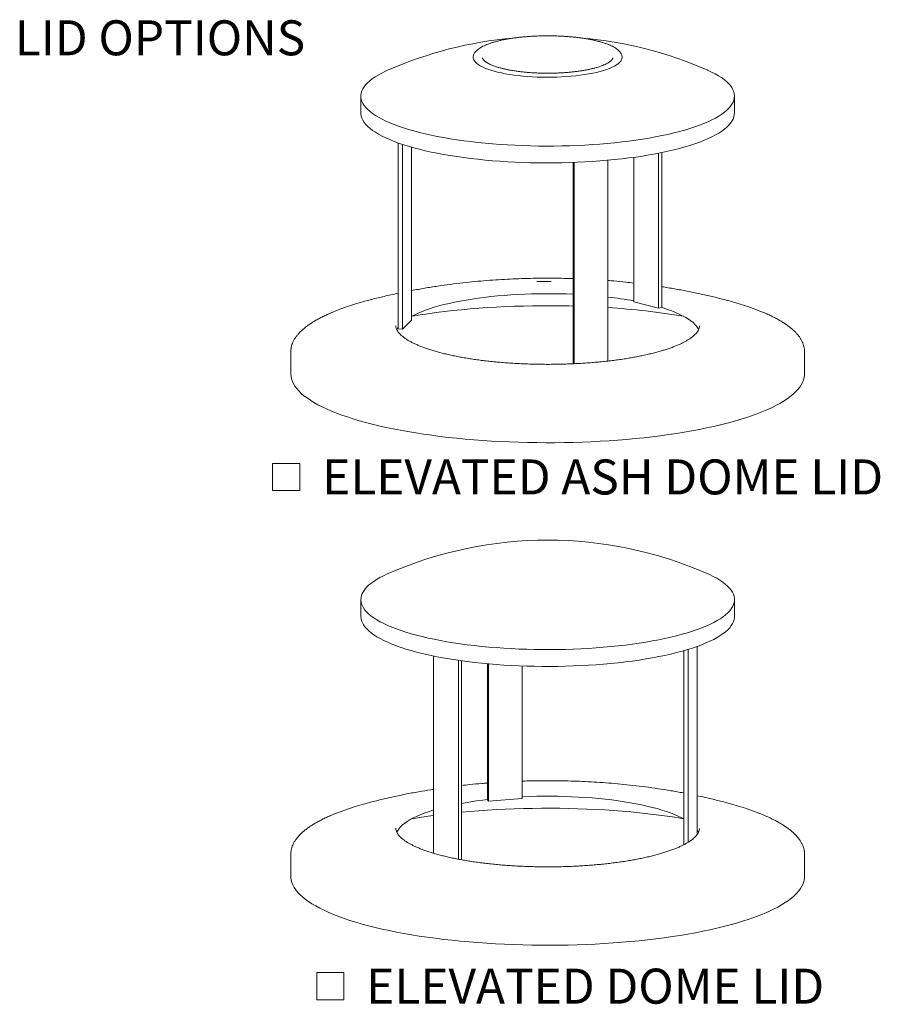
# Model space of a CAD drawing. Units: inches. Extents: x 0.1 to 8.5, y 0.3 to 10.8.
# Drawn here: x 6.1 to 8.4, y 3.1 to 5.7 of the extents above; entities that cross this region are included whole.
import ezdxf

# ---------------------------------------------------------------- set-up
doc = ezdxf.new("R2010")
doc.units = ezdxf.units.IN
doc.header["$MEASUREMENT"] = 0
doc.styles.add('SLDTEXTSTYLE0', font='TXT', dxfattribs={"width": 0.605})

# ---------------------------------------------------------------- blocks, each defined once
blk = doc.blocks.new('SW_SYMBOL_MOD_BOX')
at = {"color": 0, "linetype": 'Continuous', "lineweight": 0}
for p, q in [((7.87, 7.87), (7.87, 31.5)), ((7.87, 31.5), (31.5, 31.5)), ((31.5, 31.5), (31.5, 7.87)), ((7.87, 7.87), (31.5, 7.87))]:
    blk.add_line(p, q, dxfattribs=at)
blk = doc.blocks.new('SW_NOTE_0')
at = {"color": 0, "linetype": 'Continuous', "lineweight": 0, "xscale": 0.003069592555331992, "yscale": 0.003069592555331992, "zscale": 0.003069592555331992}
blk.add_blockref('SW_SYMBOL_MOD_BOX', (0, 0.0136), dxfattribs=at)
at = {"color": 0, "linetype": 'Continuous', "lineweight": 0, "insert": (0.1568, 0.1209), "char_height": 0.09375, "attachment_point": 1, "style": 'SLDTEXTSTYLE0'}
blk.add_mtext('ELEVATED DOME LID', dxfattribs=at)
blk = doc.blocks.new('SW_NOTE_1')
at = {"color": 0, "linetype": 'Continuous', "lineweight": 0, "xscale": 0.003069592555331992, "yscale": 0.003069592555331992, "zscale": 0.003069592555331992}
blk.add_blockref('SW_SYMBOL_MOD_BOX', (0, 0.0136), dxfattribs=at)
at = {"color": 0, "linetype": 'Continuous', "lineweight": 0, "insert": (0.1568, 0.1209), "char_height": 0.09375, "attachment_point": 1, "style": 'SLDTEXTSTYLE0'}
blk.add_mtext('ELEVATED ASH DOME LID', dxfattribs=at)

msp = doc.modelspace()

# ---------------------------------------------------------------- linework, layer by layer
at = {"color": 7, "linetype": 'Continuous', "lineweight": 15}
for p, q in [((6.97878143, 5.49028346), (6.97878143, 5.44512204)), ((7.97878142, 5.44512205), (7.97878142, 5.49028348)), ((7.07844321, 4.86687017), (7.07844321, 5.36486961)), ((7.08976278, 4.86605755), (7.08976278, 5.36096866)), ((7.11402706, 4.89031838), (7.11402706, 5.35350023)), ((7.77569187, 4.92180049), (7.77569187, 5.33734175)), ((7.78397827, 4.92402051), (7.78397827, 5.33901606)), ((7.54662565, 4.77327088), (7.54662565, 5.31240531)), ((7.54965861, 4.77339522), (7.54965861, 5.31251913)), ((7.64021416, 4.78060036), (7.64021416, 5.31834041)), ((7.7094006, 4.93956066), (7.7094006, 5.32626641)), ((7.7094006, 4.93956066), (7.77569187, 4.92180049)), ((7.77569187, 4.92180049), (7.78397827, 4.92402051)), ((7.08976278, 4.86605755), (7.11402706, 4.89031838)), ((7.07253228, 4.87466248), (7.07253154, 4.87486755)), ((7.07844321, 4.86687017), (7.08976278, 4.86605755)), ((7.88502895, 4.87525129), (7.88503151, 4.87486755)), ((6.79128146, 4.80620809), (6.79128146, 4.74599283)), ((8.16628159, 4.74599279), (8.16628159, 4.80620805)), ((6.97878143, 4.14170074), (6.97878143, 4.09653933)), ((7.97878142, 4.09653934), (7.97878142, 4.14170075)), ((7.87911985, 3.51270186), (7.87911985, 4.01628694)), ((7.17358457, 3.46219841), (7.17358457, 3.9904334)), ((7.84353599, 3.48530234), (7.84353599, 4.0049176)), ((7.85485557, 3.49170181), (7.85485557, 4.00826336)), ((7.23987584, 3.4463634), (7.23987584, 3.97886441)), ((7.24816225, 3.44481076), (7.24816225, 3.97768377)), ((7.31734889, 3.60518138), (7.31734889, 3.96975777)), ((7.32038185, 3.6021488), (7.32038185, 3.96948349)), ((7.4109374, 3.60864947), (7.4109374, 3.96382267)), ((7.31734889, 3.60518138), (7.32038185, 3.6021488)), ((7.32038185, 3.6021488), (7.4109374, 3.60864947)), ((7.15874055, 3.56155368), (7.17358467, 3.56360378)), ((6.79128146, 3.46032628), (6.79128146, 3.40011105)), ((8.16628159, 3.40011101), (8.16628159, 3.46032624))]:
    msp.add_line(p, q, dxfattribs=at)
at = {"color": 7, "linetype": 'Continuous', "lineweight": 15, "flags": 128}
for points in [[(7.677998, 5.59372549), (7.67764228, 5.59078172), (7.67641842, 5.58726762), (7.67433043, 5.58378286), (7.67138725, 5.58034271), (7.66760203, 5.57696215), (7.66299113, 5.57365601), (7.65757461, 5.57043877), (7.65137625, 5.56732448), (7.6444234, 5.56432668), (7.63674599, 5.56145862), (7.62837798, 5.55873273), (7.61935576, 5.55616099), (7.60971881, 5.55375463), (7.59950948, 5.55152412), (7.58877204, 5.5494793), (7.57755371, 5.54762907), (7.56590344, 5.54598152), (7.55387239, 5.54454381), (7.5415129, 5.54332229), (7.52887898, 5.54232232), (7.51602612, 5.5415482), (7.5030103, 5.54100339), (7.48988848, 5.54069023), (7.47671827, 5.54061006), (7.46355709, 5.54076325), (7.45046235, 5.54114919), (7.43749147, 5.54176613), (7.42470118, 5.54261139), (7.41214737, 5.54368126), (7.39988486, 5.5449711), (7.38796747, 5.54647521), (7.37644694, 5.54818711), (7.36537411, 5.55009919), (7.3547972, 5.55220315), (7.34476239, 5.5544898), (7.33531364, 5.55694914), (7.32649216, 5.55957041), (7.31833672, 5.56234211), (7.31088278, 5.56525219), (7.30416291, 5.56828792), (7.29820686, 5.57143592), (7.29304011, 5.57468259), (7.28868583, 5.57801355), (7.28516269, 5.58141438), (7.28248607, 5.58487017), (7.28066807, 5.58836574), (7.27971607, 5.59188593), (7.27956276, 5.59400804)], [(7.05212332, 5.56012698), (7.04433511, 5.55659153), (7.03441562, 5.55169233), (7.02526519, 5.54668689), (7.01690006, 5.54158375), (7.0093346, 5.53639179), (7.00258156, 5.53112007), (6.99665303, 5.52577763), (6.99155938, 5.52037368), (6.98730901, 5.5149177), (6.9839093, 5.5094191), (6.98136645, 5.50388735), (6.97968477, 5.49833202), (6.97886709, 5.49276278), (6.97891485, 5.48718923), (6.97982802, 5.48162104), (6.9816049, 5.47606785), (6.98424263, 5.47053925), (6.98773621, 5.46504489), (6.99208008, 5.45959419), (6.99726649, 5.4541966), (7.00328644, 5.44886152), (7.01012973, 5.44359809), (7.01778422, 5.43841552), (7.02623679, 5.43332273), (7.03547275, 5.42832857), (7.04547617, 5.42344167), (7.05622968, 5.41867048), (7.06771475, 5.41402326), (7.07991154, 5.40950804), (7.09279876, 5.40513268), (7.10635412, 5.40090475), (7.12055442, 5.39683149), (7.13537483, 5.39292003), (7.15078965, 5.38917716), (7.16677229, 5.38560931), (7.18329496, 5.3822227), (7.20032938, 5.3790231), (7.21784568, 5.37601617), (7.23581391, 5.373207), (7.25420273, 5.37060053), (7.27298012, 5.3682013), (7.29211395, 5.36601337), (7.3115709, 5.3640406), (7.33131744, 5.36228633), (7.35131915, 5.36075368), (7.37154147, 5.35944529), (7.39194955, 5.35836338), (7.41250786, 5.35750987), (7.43318103, 5.35688617), (7.45393306, 5.35649344), (7.47472818, 5.35633231), (7.49553023, 5.35640308), (7.51630316, 5.35670567), (7.5370114, 5.35723943), (7.55761871, 5.35800354), (7.57808944, 5.35899668), (7.59838835, 5.36021708), (7.61848024, 5.36166264), (7.63833018, 5.36333089), (7.65790399, 5.3652189), (7.67716783, 5.36732338), (7.69608807, 5.36964077), (7.71463214, 5.37216701), (7.73276794, 5.37489773), (7.7504639, 5.37782823), (7.76768963, 5.38095339), (7.78441514, 5.38426784), (7.80061172, 5.38776577), (7.81625095, 5.39144124), (7.83130616, 5.39528776), (7.84575086, 5.3992988), (7.85956041, 5.40346731), (7.87271085, 5.40778609), (7.88517912, 5.41224775), (7.89694394, 5.41684447), (7.90798487, 5.42156832), (7.91828266, 5.42641116), (7.92781982, 5.43136452), (7.93657934, 5.43641994), (7.94454645, 5.44156859), (7.95170734, 5.44680153), (7.9580493, 5.45210982), (7.9635617, 5.45748414), (7.96823485, 5.46291525), (7.97206067, 5.46839374), (7.97503243, 5.47391016), (7.97714506, 5.47945491), (7.97839508, 5.4850184), (7.97878015, 5.49059099), (7.97829959, 5.49616306), (7.97695427, 5.50172494), (7.97474669, 5.50726699), (7.97168034, 5.51277967), (7.9677606, 5.51825343), (7.96299455, 5.52367872), (7.95739013, 5.52904622), (7.95095706, 5.53434664), (7.94370679, 5.53957072), (7.93565134, 5.54470955), (7.92680535, 5.54975407), (7.91718342, 5.55469572), (7.90680276, 5.55952579), (7.90543976, 5.56012697)], [(6.97878143, 5.44512204), (6.97891485, 5.4420278), (6.97982802, 5.43645961), (6.9816049, 5.43090643), (6.98424263, 5.42537782), (6.98773621, 5.41988347), (6.99208008, 5.41443276), (6.99726649, 5.40903518), (7.00328644, 5.40370009), (7.01012973, 5.39843667), (7.01778422, 5.39325409), (7.02623679, 5.38816131), (7.03547275, 5.38316714), (7.04547617, 5.37828024), (7.05622968, 5.37350905), (7.06771475, 5.36886183), (7.07991154, 5.36434662), (7.09279876, 5.35997125), (7.10635412, 5.35574332), (7.12055442, 5.35167006), (7.13537483, 5.34775861), (7.15078965, 5.34401574), (7.16677229, 5.34044788), (7.18329496, 5.33706128), (7.20032938, 5.33386167), (7.21784568, 5.33085474), (7.23581391, 5.32804557), (7.25420273, 5.32543911), (7.27298012, 5.32303987), (7.29211395, 5.32085195), (7.3115709, 5.31887917), (7.33131744, 5.3171249), (7.35131915, 5.31559226), (7.37154147, 5.31428386), (7.39194955, 5.31320195), (7.41250786, 5.31234844), (7.43318103, 5.31172475), (7.45393306, 5.31133202), (7.47472818, 5.31117088), (7.49553023, 5.31124165), (7.51630316, 5.31154424), (7.5370114, 5.312078), (7.55761871, 5.31284211), (7.57808944, 5.31383526), (7.59838835, 5.31505565), (7.61848024, 5.31650121), (7.63833018, 5.31816946), (7.65790399, 5.32005747), (7.67716783, 5.32216196), (7.69608807, 5.32447935), (7.71463214, 5.32700559), (7.73276794, 5.3297363), (7.7504639, 5.33266681), (7.76768963, 5.33579197), (7.78441514, 5.33910641), (7.80061172, 5.34260434), (7.81625095, 5.34627981), (7.83130616, 5.35012633), (7.84575086, 5.35413737), (7.85956041, 5.35830588), (7.87271085, 5.36262467), (7.88517912, 5.36708632), (7.89694394, 5.37168304), (7.90798487, 5.3764069), (7.91828266, 5.38124974), (7.92781982, 5.38620309), (7.93657934, 5.39125852), (7.94454645, 5.39640716), (7.95170734, 5.40164011), (7.9580493, 5.40694839), (7.9635617, 5.41232272), (7.96823485, 5.41775382), (7.97206067, 5.42323232), (7.97503243, 5.42874873), (7.97714506, 5.43429348), (7.97839508, 5.43985697), (7.97878142, 5.44512205)], [(7.11402702, 4.90010624), (7.12127266, 4.9038772), (7.13056495, 4.90824549), (7.14060019, 4.91249419), (7.15135717, 4.91661418), (7.16281299, 4.92059666), (7.17494288, 4.9244332), (7.18772131, 4.92811552), (7.20112102, 4.93163577), (7.21511308, 4.93498652), (7.22966795, 4.93816053), (7.24475436, 4.9411511), (7.26034015, 4.94395181), (7.27639214, 4.94655669), (7.29287599, 4.94896019), (7.30975665, 4.95115714), (7.32699802, 4.95314289), (7.34456323, 4.95491321), (7.36241508, 4.95646425), (7.38051504, 4.9577928), (7.39882485, 4.95889595), (7.41730522, 4.9597714), (7.43591676, 4.96041726), (7.45461983, 4.96083213), (7.47337436, 4.96101518), (7.49214052, 4.96096595), (7.51087815, 4.96068459), (7.52954724, 4.96017169), (7.54662561, 4.95949636)], [(7.11502517, 4.90064775), (7.11674607, 4.90093731), (7.13761913, 4.90430051), (7.158927, 4.90746196), (7.18064247, 4.91041764), (7.20273783, 4.9131638), (7.22518499, 4.91569692), (7.24795534, 4.91801377), (7.27101983, 4.92011141), (7.29434914, 4.92198714), (7.31791344, 4.9236386), (7.34168262, 4.92506372), (7.36562665, 4.92626061), (7.38971483, 4.92722778), (7.41391658, 4.92796398), (7.438201, 4.92846826), (7.46253694, 4.92874007), (7.48689373, 4.92877896), (7.5112402, 4.92858492), (7.53554529, 4.92815819), (7.54662566, 4.92788596)], [(7.78397838, 4.92402106), (7.78784131, 4.92282566), (7.79968876, 4.91892625), (7.81085125, 4.91488444), (7.82130515, 4.91070881), (7.83102793, 4.90640832), (7.8399992, 4.90199207), (7.84819961, 4.89746955), (7.8556114, 4.89285044), (7.86221919, 4.88814451), (7.86800873, 4.88336185), (7.87296776, 4.8785126), (7.87708545, 4.87360722), (7.88035307, 4.86865614), (7.88256827, 4.86415328)], [(7.07490133, 4.86392473), (7.07571582, 4.86578668), (7.07844327, 4.87068606)], [(6.79158216, 4.80076065), (6.79128255, 4.80587186), (6.79157104, 4.81155294)], [(7.99296981, 4.62372829), (7.97644916, 4.61891624), (7.9593015, 4.61426429), (7.94154839, 4.60977832), (7.92321237, 4.60546394), (7.90431619, 4.60132666), (7.88488376, 4.59737169), (7.86493974, 4.59360395), (7.84450926, 4.59002819), (7.82361778, 4.586649), (7.80229199, 4.58347053), (7.78055842, 4.58049689), (7.75844479, 4.57773172), (7.73597858, 4.57517861), (7.71318847, 4.57284068), (7.69010301, 4.57072092), (7.66675108, 4.56882206), (7.64316261, 4.56714634), (7.6193668, 4.56569604), (7.59539389, 4.5644729), (7.57127405, 4.56347847), (7.54703772, 4.562714), (7.52271541, 4.56218045), (7.4983376, 4.56187853), (7.47393531, 4.56180855), (7.44953901, 4.56197068), (7.42517966, 4.56236465), (7.40088784, 4.56298999), (7.37669421, 4.5638459), (7.352629, 4.56493138), (7.32872283, 4.56624495), (7.30500576, 4.56778501), (7.28150775, 4.56954957), (7.25825815, 4.5715365), (7.23528661, 4.57374319), (7.21262174, 4.57616695), (7.19029215, 4.57880468), (7.16832617, 4.58165308), (7.14675116, 4.58470858), (7.12559472, 4.58796724), (7.10488324, 4.59142501), (7.08464279, 4.59507756), (7.06489916, 4.59892022), (7.04567687, 4.60294823), (7.02700029, 4.60715645), (7.00889296, 4.61153963), (6.9913777, 4.61609221), (6.97447639, 4.6208085), (6.9582106, 4.62568249), (6.94260091, 4.63070804), (6.92766668, 4.63587887), (6.91342672, 4.64118846), (6.89989933, 4.64663006), (6.88710117, 4.6521969), (6.87504856, 4.65788191), (6.8637567, 4.66367793), (6.85323979, 4.66957766), (6.84351091, 4.6755737), (6.83458266, 4.68165842), (6.82646602, 4.68782423), (6.81917111, 4.69406337), (6.81270757, 4.70036787), (6.80708311, 4.70672991), (6.80230495, 4.71314142), (6.7983793, 4.71959428), (6.7953109, 4.72608042), (6.79310364, 4.73259167), (6.79176036, 4.73911978), (6.79128255, 4.7456566), (6.79128146, 4.74599283)], [(8.16628159, 4.74599279), (8.16619424, 4.74306002), (8.16537282, 4.73652566), (8.16368604, 4.73000329), (8.16113638, 4.72350103), (8.15772709, 4.71702708), (8.15346206, 4.71058971), (8.14834703, 4.70419691), (8.1423885, 4.69785675), (8.13559367, 4.69157726), (8.12797147, 4.6853663), (8.11953111, 4.67923177), (8.11028343, 4.67318135), (8.10024018, 4.66722265), (8.08941382, 4.66136321), (8.0778179, 4.65561045), (8.06546743, 4.64997151), (8.05237767, 4.64445358), (8.03856526, 4.63906356), (8.02404743, 4.6338083), (8.00884258, 4.62869439), (7.99296981, 4.62372829)], [(7.05212332, 4.21154426), (7.04957818, 4.21041583), (7.03928018, 4.20557305), (7.02974323, 4.20061964), (7.02098371, 4.19556422), (7.0130166, 4.19041557), (7.00585571, 4.18518262), (6.99951376, 4.17987434), (6.99400135, 4.17450001), (6.9893282, 4.16906891), (6.98550238, 4.16359041), (6.98253062, 4.158074), (6.98041778, 4.1525293), (6.97916776, 4.14696582), (6.9787829, 4.14139317), (6.97926325, 4.13582116), (6.98060858, 4.13025927), (6.98281636, 4.12471717), (6.98588271, 4.11920449), (6.98980245, 4.11373073), (6.9945685, 4.10830544), (7.00017292, 4.10293794), (7.00660599, 4.09763752), (7.01385626, 4.09241344), (7.0219115, 4.08727466), (7.0307577, 4.08223009), (7.04037963, 4.07728844), (7.05076029, 4.07245836), (7.06188199, 4.06774814), (7.07372547, 4.06316594), (7.08627015, 4.0587197), (7.09949445, 4.05441708), (7.11337532, 4.05026558), (7.12788863, 4.0462724), (7.14300944, 4.04244443), (7.1587117, 4.03878823), (7.17496793, 4.03531024), (7.19175018, 4.0320164), (7.2090293, 4.02891247), (7.22677521, 4.02600384), (7.2449577, 4.02329542), (7.26354491, 4.02079201), (7.28250454, 4.01849795), (7.3018042, 4.01641713), (7.32141021, 4.01455319), (7.34128843, 4.01290944), (7.36140494, 4.01148857), (7.38172456, 4.01029316), (7.40221217, 4.00932524), (7.42283244, 4.00858646), (7.44354934, 4.00807818), (7.46432733, 4.00780121), (7.48513044, 4.00775601), (7.50592253, 4.00794271), (7.52666762, 4.00836097), (7.54732976, 4.00901008), (7.56787343, 4.00988884), (7.58826267, 4.01099585), (7.60846234, 4.01232914), (7.62843761, 4.01388638), (7.64815388, 4.01566486), (7.66757676, 4.01766158), (7.6866728, 4.01987303), (7.70540921, 4.02229532), (7.72375302, 4.02492439), (7.74167281, 4.0277556), (7.75913749, 4.03078407), (7.77611677, 4.03400458), (7.79258139, 4.0374115), (7.80850277, 4.04099896), (7.82385328, 4.04476078), (7.83860641, 4.04869042), (7.85273672, 4.05278104)], [(7.85273672, 4.05278104), (7.86621958, 4.05702563), (7.87903167, 4.0614168), (7.89115084, 4.06594697), (7.90255612, 4.07060829), (7.91322773, 4.07539269), (7.92314743, 4.08029182), (7.93229765, 4.08529733), (7.94066299, 4.09040041), (7.94822845, 4.09559237), (7.95498128, 4.10086414), (7.96090982, 4.10620658), (7.96600367, 4.11161048), (7.97025404, 4.11706646), (7.97365355, 4.12256511), (7.9761964, 4.12809687), (7.97787807, 4.13365219), (7.97869575, 4.13922143), (7.978648, 4.14479498), (7.97773503, 4.15036312), (7.97595815, 4.15591631), (7.97332042, 4.16144491), (7.96982664, 4.16693932), (7.96548297, 4.17238997), (7.96029657, 4.17778756), (7.95427641, 4.18312269), (7.94743332, 4.18838606), (7.93977883, 4.19356864), (7.93132626, 4.19866143), (7.9220903, 4.20365559), (7.91208688, 4.20854249), (7.90543976, 4.21154425)], [(6.97878143, 4.09653933), (6.9787829, 4.09623176), (6.97926325, 4.09065975), (6.98060858, 4.08509786), (6.98281636, 4.07955576), (6.98588271, 4.07404308), (6.98980245, 4.06856932), (6.9945685, 4.06314403), (7.00017292, 4.05777653), (7.00660599, 4.05247611), (7.01385626, 4.04725203), (7.0219115, 4.04211325), (7.0307577, 4.03706868), (7.04037963, 4.03212703), (7.05076029, 4.02729696), (7.06188199, 4.02258673), (7.07372547, 4.01800453), (7.08627015, 4.01355829), (7.09949445, 4.00925567), (7.11337532, 4.00510417), (7.12788863, 4.00111099), (7.14300944, 3.99728302), (7.1587117, 3.99362682), (7.17496793, 3.99014883), (7.19175018, 3.98685499), (7.2090293, 3.98375107), (7.22677521, 3.98084244), (7.2449577, 3.97813401), (7.26354491, 3.9756306), (7.28250454, 3.97333654), (7.3018042, 3.97125572), (7.32141021, 3.96939178), (7.34128843, 3.96774803), (7.36140494, 3.96632716), (7.38172456, 3.96513175), (7.40221217, 3.96416383), (7.42283244, 3.96342506), (7.44354934, 3.96291677), (7.46432733, 3.9626398), (7.48513044, 3.96259461), (7.50592253, 3.9627813), (7.52666762, 3.96319956), (7.54732976, 3.96384867), (7.56787343, 3.96472744), (7.58826267, 3.96583444), (7.60846234, 3.96716773), (7.62843761, 3.96872497), (7.64815388, 3.97050345), (7.66757676, 3.97250017), (7.6866728, 3.97471162), (7.70540921, 3.97713391), (7.72375302, 3.97976298), (7.74167281, 3.98259419), (7.75913749, 3.98562266), (7.77611677, 3.98884317), (7.79258139, 3.99225009), (7.80850277, 3.99583756), (7.82385328, 3.99959937), (7.83860641, 4.00352901), (7.85273672, 4.00761964)], [(7.85273672, 4.00761964), (7.86621958, 4.01186422), (7.87903167, 4.01625539), (7.89115084, 4.02078556), (7.90255612, 4.02544688), (7.91322773, 4.03023128), (7.92314743, 4.03513041), (7.93229765, 4.04013592), (7.94066299, 4.045239), (7.94822845, 4.05043096), (7.95498128, 4.05570273), (7.96090982, 4.06104518), (7.96600367, 4.06644907), (7.97025404, 4.07190505), (7.97365355, 4.0774037), (7.9761964, 4.08293546), (7.97787807, 4.08849078), (7.97869575, 4.09406002), (7.97878142, 4.09653934)], [(7.41093735, 3.61361454), (7.41212632, 3.61366801), (7.43070529, 3.61437816), (7.44938673, 3.61485771), (7.46813098, 3.61510557), (7.48689796, 3.61512125), (7.50564768, 3.61490469), (7.52433982, 3.61445643), (7.54293488, 3.61377733), (7.56139311, 3.61286886), (7.57967498, 3.61173299), (7.59774147, 3.61037216), (7.61555422, 3.60878919), (7.63307503, 3.60698754), (7.65026646, 3.60497105), (7.66709207, 3.60274398), (7.68351578, 3.60031109), (7.69950262, 3.59767759), (7.7150184, 3.59484909), (7.73003005, 3.59183163), (7.74450558, 3.58863163), (7.75841386, 3.585256), (7.77172551, 3.58171184), (7.78441201, 3.57800677), (7.79644615, 3.5741487), (7.80780247, 3.57014582), (7.81845681, 3.56600666), (7.82838606, 3.56174015), (7.83756925, 3.55735534), (7.84353598, 3.55422442)], [(7.28822866, 3.6024273), (7.30500189, 3.6046825), (7.31734894, 3.60618086)], [(7.07491011, 3.51806469), (7.07509403, 3.51850972), (7.07762887, 3.52349154), (7.08101984, 3.52843665), (7.0852594, 3.53333461), (7.09033907, 3.53817479), (7.09624744, 3.54294703), (7.10297226, 3.54764105), (7.11049906, 3.55224685), (7.11881184, 3.55675459), (7.1278927, 3.56115471), (7.13772251, 3.56543773), (7.14828016, 3.56959456), (7.159543, 3.57361636), (7.17148716, 3.57749449), (7.17358463, 3.57813922)], [(7.24816236, 3.57215189), (7.27081882, 3.57421239), (7.29414587, 3.57609008), (7.31770831, 3.57774349), (7.3414759, 3.57917057), (7.36541856, 3.58036942), (7.38950565, 3.58133858), (7.41370646, 3.58207681), (7.43799022, 3.58258314), (7.46232605, 3.58285692), (7.48668263, 3.58289787), (7.51102944, 3.58270581), (7.53533502, 3.58228109), (7.5595685, 3.58162423), (7.58369902, 3.58073607), (7.60769586, 3.57961772), (7.63152838, 3.57827063), (7.65516632, 3.57669648), (7.6785795, 3.5748973), (7.70173797, 3.5728754), (7.7246123, 3.57063334), (7.74717357, 3.56817393), (7.76939245, 3.56550042), (7.79124129, 3.56261609), (7.81269185, 3.55952469), (7.8337169, 3.55623016), (7.84253771, 3.55476599)], [(8.16598262, 3.4657568), (8.16628148, 3.46034799), (8.16600842, 3.45513515)], [(8.16628159, 3.40011101), (8.16585128, 3.39359574), (8.16455532, 3.38706694), (8.16239524, 3.38055458), (8.15937384, 3.37406686), (8.15549499, 3.36761193), (8.15076348, 3.36119795), (8.1451853, 3.35483299), (8.13876736, 3.34852512), (8.13151793, 3.34228221), (8.12344589, 3.33611221), (8.11456171, 3.33002282), (8.1048764, 3.32402175), (8.09440227, 3.31811654), (8.08315235, 3.31231467), (8.07114116, 3.30662336), (8.0583834, 3.3010499), (8.04489546, 3.29560122), (8.03069409, 3.29028427), (8.01579741, 3.28510566), (8.00022409, 3.28007197), (7.98399369, 3.27518954), (7.96712689, 3.27046446), (7.9496446, 3.26590279), (7.93156917, 3.26151018), (7.91292316, 3.25729223), (7.89373009, 3.25325424), (7.87401425, 3.24940127), (7.85380044, 3.24573819), (7.83311394, 3.24226966), (7.81198114, 3.23899997), (7.79042843, 3.2359333), (7.76848323, 3.23307344), (7.74617272, 3.23042412), (7.72352552, 3.22798856), (7.70056988, 3.22576988), (7.67733482, 3.22377086), (7.65384965, 3.221994), (7.6301437, 3.22044163), (7.6062472, 3.2191156), (7.5821901, 3.21801762), (7.55800261, 3.2171491), (7.53371531, 3.21651112), (7.50935884, 3.21610444), (7.48496383, 3.21592961), (7.46056102, 3.21598686), (7.43618101, 3.21627616), (7.41185502, 3.21679699), (7.38761314, 3.21754884), (7.36348609, 3.21853073), (7.33950442, 3.21974139), (7.31569819, 3.22117932), (7.29209751, 3.2228427), (7.26873199, 3.22472944), (7.24563095, 3.22683719), (7.22282399, 3.22916321), (7.20033947, 3.23170464), (7.17820563, 3.23445828), (7.15645059, 3.23742064), (7.13510172, 3.24058796), (7.11418583, 3.2439563), (7.09372931, 3.24752139), (7.07375804, 3.25127873), (7.05429717, 3.25522359), (7.03537096, 3.25935104), (7.01700343, 3.26365584), (6.99921785, 3.26813256), (6.98203668, 3.27277554), (6.96548113, 3.27757901), (6.94957236, 3.28253687), (6.93433048, 3.28764284), (6.91977452, 3.29289056), (6.90592299, 3.29827333), (6.89279322, 3.30378445), (6.8804018, 3.30941691), (6.86876428, 3.31516367), (6.85789544, 3.32101746), (6.84780888, 3.3269709), (6.83851749, 3.33301647), (6.83003258, 3.33914662), (6.82236528, 3.34535357), (6.81552503, 3.3516295), (6.80952029, 3.35796656), (6.80435904, 3.36435668), (6.80004731, 3.3707919), (6.79659094, 3.37726401), (6.79399415, 3.38376493), (6.79226023, 3.3902864), (6.79139119, 3.39682032), (6.79128146, 3.40011105)]]:
    msp.add_lwpolyline(points, dxfattribs=at)
at = {"color": 7, "linetype": 'Continuous', "lineweight": 15}
for centre, radius, start, end in [((7.4787815, 4.58705497), 1.0625, 95.02897193, 113.67577872), ((7.4787815, 4.58705497), 1.0625, 66.32422128, 85.04530549), ((7.47878047, 3.44571823), 1.54783757, 89.65673067, 91.07847288), ((7.18352731, 4.22713925), 0.73952563, 104.47176852, 112.41411028), ((7.52292091, 3.92421067), 1.03452287, 79.61528134, 83.48985623), ((7.77690543, 4.23476991), 0.73141996, 67.96288059, 75.59147734), ((7.51540897, 2.92039017), 2.00709576, 80.6197364, 86.43493481), ((8.11672202, 4.80620754), 0.04955909, 353.41654926, 6.57219915), ((7.4787815, 3.23847231), 1.0625, 66.32422128, 113.67577872), ((7.18160913, 2.88784759), 0.73266667, 104.43932881, 112.73836959), ((7.42510462, 2.63516404), 0.97689981, 98.05436149, 100.43537306), ((7.7797795, 2.89851988), 0.7213768, 67.47044022, 75.6293563), ((7.3968887, 1.88362394), 1.69474563, 98.07802284, 99.5736998), ((7.84463851, 3.50242645), 0.04110621, 22.63251008, 32.98290926), ((6.84082266, 3.46032574), 0.04954089, 173.38256731, 186.57383611)]:
    msp.add_arc(centre, radius, start, end, dxfattribs=at)
for points, knots in [([(7.58453406, 5.64329593), (7.58269232, 5.64360703), (7.57734255, 5.64451068), (7.56818132, 5.64586708), (7.55697, 5.64729784), (7.54545183, 5.64853112), (7.53367841, 5.64956572), (7.52169317, 5.65039744), (7.50954242, 5.65102375), (7.49727309, 5.65144213), (7.48493262, 5.65165149), (7.47256884, 5.65165095), (7.46022973, 5.65144055), (7.44796319, 5.65102125), (7.43581677, 5.65039428), (7.42383753, 5.64956177), (7.41207148, 5.64852728), (7.40056429, 5.64729375), (7.38935938, 5.6458658), (7.37849984, 5.64424813), (7.36802627, 5.64244558), (7.35797739, 5.6404641), (7.34839084, 5.63830906), (7.33930058, 5.63598635), (7.33073839, 5.63350086), (7.32273378, 5.63085712), (7.31531262, 5.62805765), (7.30849822, 5.62510305), (7.30231144, 5.62198903), (7.29677338, 5.61870737), (7.29190809, 5.61524315), (7.28775721, 5.61158343), (7.28449597, 5.60785674), (7.28209308, 5.60412025), (7.28048003, 5.60032273), (7.27961957, 5.5969304), (7.27964991, 5.59478173), (7.2796607, 5.5940178)], [0, 0, 0, 0, 0.01550789, 0.0450461604, 0.074561674, 0.1040549906, 0.1335294607, 0.1629906985, 0.1924412308, 0.2218844934, 0.2513227418, 0.2807584953, 0.3101942892, 0.3396319757, 0.3690738945, 0.3985224683, 0.4279807936, 0.457451367, 0.4869385383, 0.5164461006, 0.5459794977, 0.5755450816, 0.6051504686, 0.6348056503, 0.6645230792, 0.6943186167, 0.7242122128, 0.754228364, 0.7843950845, 0.8147388742, 0.8452667277, 0.8759202722, 0.9063460194, 0.9329544921, 0.9582722191, 0.9851642653, 1, 1, 1, 1]), ([(7.67791007, 5.59363186), (7.67794223, 5.59404773), (7.67807517, 5.59576732), (7.67750407, 5.59879196), (7.67622941, 5.60259016), (7.67417339, 5.6062789), (7.67138501, 5.60989241), (7.66780309, 5.61344475), (7.66341879, 5.61691788), (7.65825951, 5.62027779), (7.6523822, 5.62349484), (7.64584133, 5.62655477), (7.63867634, 5.62945429), (7.6309164, 5.6321933), (7.62258837, 5.63477054), (7.61372352, 5.63718452), (7.60434243, 5.63942654), (7.59464057, 5.64148211), (7.58785689, 5.64269958), (7.58453406, 5.64329593)], [0, 0, 0, 0, 0.0172177405, 0.0711934405, 0.1253356167, 0.1811053297, 0.2396056743, 0.3010477444, 0.3646826789, 0.4293544211, 0.4941246934, 0.5585949994, 0.6227106105, 0.6865058456, 0.7500359374, 0.8133516361, 0.8764957901, 0.9395044053, 1, 1, 1, 1]), ([(7.65323968, 5.5923649), (7.65320617, 5.59213308), (7.65308825, 5.59131724), (7.65233402, 5.58972548), (7.65086976, 5.58751628), (7.64866029, 5.58511954), (7.6456722, 5.58258558), (7.64196247, 5.58002077), (7.63752652, 5.57744924), (7.63236803, 5.57489814), (7.62650195, 5.57239293), (7.61995208, 5.56995813), (7.61274837, 5.56761478), (7.60492611, 5.56538229), (7.59652398, 5.56327597), (7.58758174, 5.56131098), (7.5781435, 5.55949855), (7.56825262, 5.55785047), (7.55795609, 5.55637541), (7.54730133, 5.55508148), (7.53633701, 5.55397571), (7.52511317, 5.55306348), (7.5136805, 5.55234965), (7.50209037, 5.55183818), (7.49039507, 5.551531), (7.47864688, 5.55143004), (7.46689841, 5.55153578), (7.45520242, 5.55184776), (7.44361125, 5.5523643), (7.43217717, 5.55308313), (7.42095118, 5.55400057), (7.40998421, 5.55511236), (7.39932563, 5.55641249), (7.38902406, 5.55789466), (7.37912676, 5.55955104), (7.36967962, 5.56137269), (7.36072696, 5.56334923), (7.35231146, 5.56546897), (7.34447397, 5.56771841), (7.33725336, 5.57008214), (7.33068638, 5.57254161), (7.3248071, 5.5750758), (7.31964558, 5.57765786), (7.31522744, 5.58025672), (7.31156904, 5.58283313), (7.30867719, 5.58534039), (7.30652683, 5.58772724), (7.30511891, 5.58992761), (7.30442313, 5.59147301), (7.30432104, 5.59224651), (7.30429633, 5.59243378)], [0, 0, 0, 0, 0.0083737049, 0.02946845164, 0.04949494785, 0.07072264125, 0.09150960201, 0.11224466338, 0.13306192674, 0.15402699723, 0.17514560122, 0.19640141001, 0.21777220993, 0.23923664936, 0.26077619896, 0.28237568384, 0.30402276807, 0.32570798215, 0.34742343688, 0.36916289969, 0.39092152157, 0.41269500906, 0.43447997519, 0.4562739555, 0.47807362023, 0.49987698836, 0.52168230306, 0.54348679829, 0.56528768149, 0.58708378914, 0.60887150002, 0.63064905637, 0.65241288987, 0.6741597558, 0.69588531624, 0.71758377942, 0.73924855881, 0.76087188781, 0.78244277282, 0.80394870921, 0.82537302054, 0.84669532387, 0.86789402173, 0.88894493081, 0.90983215361, 0.93056735264, 0.95123046963, 0.97196633956, 0.99321289179, 1, 1, 1, 1]), ([(7.54662561, 5.00139409), (7.5413913, 5.00157445), (7.5260013, 5.00210476), (7.50044965, 5.00249743), (7.4699939, 5.00260891), (7.43953859, 5.00225552), (7.40899843, 5.00146241), (7.37828188, 5.00021034), (7.34728406, 4.99848213), (7.31589277, 4.99624856), (7.28399234, 4.99347147), (7.25146772, 4.99010045), (7.21821215, 4.98607961), (7.18415132, 4.98132401), (7.14928938, 4.97583256), (7.12587592, 4.97152636), (7.11402696, 4.9693471)], [0, 0, 0, 0, 0.0359601475, 0.1057305402, 0.1752576575, 0.2448148382, 0.3146064716, 0.3848957755, 0.4559741495, 0.528144646, 0.601720766, 0.6770209492, 0.7543488538, 0.8339548119, 0.915968709, 1, 1, 1, 1]), ([(7.70940065, 4.98956566), (7.7023513, 4.99037054), (7.68455113, 4.99240292), (7.66147786, 4.99459471), (7.64542553, 4.99581842), (7.64021414, 4.9962157)], [0, 0, 0, 0, 0.3069173908, 0.7749905608, 1, 1, 1, 1]), ([(7.07844328, 4.9621846), (7.07814638, 4.96212491), (7.06556031, 4.95959439), (7.04223793, 4.95412642), (7.01600818, 4.94782696), (7.00206045, 4.94403376), (6.99885298, 4.94316147)], [0, 0, 0, 0, 0.0110912316, 0.4701780959, 0.8781603978, 1, 1, 1, 1]), ([(7.95880862, 4.94317367), (7.95756505, 4.94351525), (7.94565931, 4.94678543), (7.92275499, 4.95239625), (7.88993579, 4.95998963), (7.85651252, 4.96695473), (7.8226786, 4.97325689), (7.79846261, 4.97744619), (7.78551625, 4.97935009), (7.78397838, 4.97957625)], [0, 0, 0, 0, 0.0216764738, 0.207528134, 0.3964337202, 0.5879428852, 0.7811055212, 0.9739979643, 1, 1, 1, 1]), ([(6.90097276, 4.91055001), (6.89882701, 4.90964815), (6.89247113, 4.90697675), (6.88261526, 4.90240071), (6.87137317, 4.89683234), (6.86083749, 4.89113554), (6.85097741, 4.88532004), (6.84181608, 4.87938489), (6.83336307, 4.87333141), (6.82563267, 4.86716057), (6.81864077, 4.86087484), (6.81240465, 4.85447885), (6.8069439, 4.84798096), (6.80227585, 4.84139443), (6.79842204, 4.83473807), (6.79537372, 4.82803717), (6.79320432, 4.82131459), (6.79198469, 4.81607447), (6.79175733, 4.81307591), (6.79170078, 4.81233014)], [0, 0, 0, 0, 0.032400745, 0.0959735354, 0.1596180681, 0.2233400109, 0.2871430012, 0.3510267368, 0.4149835541, 0.4789932657, 0.5430057004, 0.6069299967, 0.6706423984, 0.7339744613, 0.7967279658, 0.8587160245, 0.9198216925, 0.9800589517, 1, 1, 1, 1]), ([(8.16590041, 4.81270758), (8.16558361, 4.81486518), (8.16494197, 4.81923511), (8.16300588, 4.8257569), (8.16034583, 4.83228849), (8.15689116, 4.83878592), (8.15265448, 4.84524804), (8.14762457, 4.85166527), (8.14180609, 4.85802428), (8.13520788, 4.86430994), (8.12784474, 4.87050818), (8.11973441, 4.87660784), (8.11089429, 4.8825999), (8.10134328, 4.88847863), (8.09109308, 4.89423875), (8.08017308, 4.89988037), (8.06853956, 4.90538918), (8.05909921, 4.90960693), (8.05332163, 4.91194442), (8.05186982, 4.91253178)], [0, 0, 0, 0, 0.0567178933, 0.1148741834, 0.173613157, 0.2331329479, 0.2934955163, 0.3546397481, 0.4164157935, 0.4786416912, 0.5411452266, 0.6037887249, 0.6664752212, 0.7291300219, 0.7917247457, 0.8542477604, 0.9166944669, 0.9790667577, 1, 1, 1, 1]), ([(7.78620535, 4.8087102), (7.78413183, 4.80809286), (7.77813832, 4.80630844), (7.76777897, 4.80345744), (7.75496463, 4.80020791), (7.74160562, 4.79710537), (7.72773804, 4.79415468), (7.71338652, 4.79136337), (7.69858062, 4.78873763), (7.68334906, 4.78628329), (7.66772217, 4.78400573), (7.65173041, 4.7819099), (7.63540476, 4.7800001), (7.61877695, 4.77828082), (7.60187961, 4.77675489), (7.58474482, 4.77542624), (7.56740614, 4.77429715), (7.54989678, 4.77337005), (7.53225047, 4.77264693), (7.51450116, 4.77212914), (7.49668291, 4.7718178), (7.47882994, 4.77171364), (7.46097658, 4.7718167), (7.44315711, 4.77212687), (7.42540587, 4.77264361), (7.40775675, 4.77336583), (7.390244, 4.77429195), (7.37290089, 4.77542032), (7.35576126, 4.77674839), (7.33885775, 4.7782737), (7.32222319, 4.77999303), (7.30588967, 4.78190274), (7.28988892, 4.78399908), (7.27425205, 4.78627741), (7.25900945, 4.78873295), (7.24419118, 4.79136058), (7.22982612, 4.79415444), (7.21594299, 4.79710835), (7.2025692, 4.80021546), (7.18973155, 4.80346869), (7.17745604, 4.8068602), (7.16576777, 4.81038133), (7.15469076, 4.81402286), (7.14424805, 4.81777487), (7.13446139, 4.82162619), (7.12535152, 4.82556471), (7.1169375, 4.82957698), (7.10923639, 4.83364773), (7.10226339, 4.83776045), (7.09603025, 4.84189634), (7.09054486, 4.846035), (7.08580978, 4.85015444), (7.08182334, 4.85423136), (7.07857218, 4.8582443), (7.0760394, 4.86217984), (7.07417838, 4.8660421), (7.07302372, 4.86986734), (7.07249757, 4.87273126), (7.0725848, 4.87436153), (7.07260372, 4.87471515)], [0, 0, 0, 0, 0.0094480609, 0.0273095522, 0.0451876522, 0.0630844364, 0.0809972592, 0.0989238992, 0.1168623906, 0.1348111202, 0.1527685892, 0.1707335499, 0.1887050482, 0.2066821602, 0.2246637859, 0.2426496574, 0.2606386896, 0.2786305122, 0.2966245116, 0.3146201967, 0.3326170762, 0.3506148697, 0.3686128724, 0.3866106841, 0.404608022, 0.4226040108, 0.4405987711, 0.4585911853, 0.4765812901, 0.4945680223, 0.5125511922, 0.5305301048, 0.5485038118, 0.5664712748, 0.5844319311, 0.6023847148, 0.6203277849, 0.638260127, 0.6561797908, 0.674084979, 0.6919733919, 0.7098418672, 0.7276874786, 0.7455062917, 0.7632947405, 0.7810474879, 0.7987596679, 0.8164267976, 0.8340441263, 0.851610101, 0.8691279674, 0.8866102573, 0.9040832644, 0.9215857489, 0.9392058383, 0.9570941186, 0.9754855053, 0.9946826602, 1, 1, 1, 1]), ([(7.88495074, 4.8751581), (7.88497822, 4.87471971), (7.88509158, 4.87291169), (7.88455533, 4.86989124), (7.88333175, 4.86589586), (7.88137694, 4.86189804), (7.87864686, 4.85776707), (7.87521085, 4.85364321), (7.87106483, 4.8495139), (7.86619555, 4.84537678), (7.86059524, 4.84124119), (7.85426479, 4.83712034), (7.84720833, 4.83302961), (7.83943362, 4.82898403), (7.8309531, 4.82499803), (7.82178051, 4.82108576), (7.81193636, 4.81725964), (7.80143269, 4.81353345), (7.79274172, 4.81070162), (7.78754555, 4.80911851), (7.78620535, 4.8087102)], [0, 0, 0, 0, 0.0219035315, 0.0903354414, 0.1505340099, 0.2143457993, 0.2754260151, 0.3348348112, 0.3934098209, 0.4516443268, 0.5098090876, 0.5680105791, 0.626333347, 0.684812107, 0.743453925, 0.8022512216, 0.8611907185, 0.9202564645, 0.9794325361, 1, 1, 1, 1]), ([(7.31734888, 3.65033537), (7.31245245, 3.64996372), (7.29681404, 3.6487767), (7.27373941, 3.6465922), (7.25562401, 3.64453557), (7.24816226, 3.64368844)], [0, 0, 0, 0, 0.2113987316, 0.6751743114, 1, 1, 1, 1]), ([(7.84353605, 3.62345349), (7.84309552, 3.62354158), (7.83137076, 3.62588615), (7.80826422, 3.62986061), (7.77434874, 3.63532024), (7.74065913, 3.64002086), (7.7074026, 3.64407373), (7.67467115, 3.64748568), (7.64248566, 3.65030381), (7.61080763, 3.65256812), (7.5795649, 3.65431585), (7.5486677, 3.65557778), (7.51801956, 3.65637413), (7.48752056, 3.6567273), (7.45707661, 3.65661525), (7.43154594, 3.65622206), (7.41617373, 3.65569302), (7.41093736, 3.65551281)], [0, 0, 0, 0, 0.0031362101, 0.0834704995, 0.1633986621, 0.2423168148, 0.3198078605, 0.3956918711, 0.469988868, 0.5428522358, 0.6145089734, 0.6852188598, 0.755253758, 0.8248869455, 0.8943928072, 0.9640261028, 1, 1, 1, 1]), ([(7.17358465, 3.63370065), (7.16304603, 3.63202482), (7.14047742, 3.62843601), (7.1058469, 3.62201012), (7.07078083, 3.61481172), (7.03691605, 3.6070225), (7.01341812, 3.60128921), (7.00092862, 3.59787059), (6.99915812, 3.59738597)], [0, 0, 0, 0, 0.1791245638, 0.3835981087, 0.5924381636, 0.7818423169, 0.9690742696, 1, 1, 1, 1]), ([(7.95866851, 3.59727815), (7.95295252, 3.59880603), (7.93647959, 3.60320922), (7.90997335, 3.60958744), (7.88910418, 3.61411556), (7.87911986, 3.61628192)], [0, 0, 0, 0, 0.2170082248, 0.6253975035, 1, 1, 1, 1]), ([(6.8973193, 3.56313237), (6.89364574, 3.56151324), (6.88589594, 3.5580975), (6.87488676, 3.55273513), (6.86411559, 3.54708076), (6.85404178, 3.54130239), (6.84465602, 3.53540536), (6.83597631, 3.5293894), (6.82801411, 3.52325576), (6.82078519, 3.51700616), (6.81430656, 3.51064448), (6.80859697, 3.50417781), (6.80367444, 3.49761777), (6.79956033, 3.49098121), (6.79625399, 3.48429172), (6.79380776, 3.4775729), (6.7922824, 3.47176184), (6.7918972, 3.46818289), (6.79175525, 3.46686407)], [0, 0, 0, 0, 0.0586330873, 0.1236930248, 0.1888302284, 0.2540496688, 0.3193523351, 0.3847332702, 0.45017664, 0.5156460544, 0.5810564367, 0.6462953063, 0.7112045548, 0.7755881735, 0.8392445782, 0.9020254115, 0.9638968636, 1, 1, 1, 1]), ([(8.16586167, 3.46654686), (8.16581711, 3.46715878), (8.16561159, 3.46998106), (8.16446809, 3.47498776), (8.16241683, 3.48154751), (8.15953304, 3.48806927), (8.1558855, 3.49455851), (8.1514445, 3.5010101), (8.14621322, 3.50741387), (8.14019436, 3.51375562), (8.13339907, 3.52002016), (8.1258435, 3.52619419), (8.11754493, 3.53226695), (8.10852212, 3.53823065), (8.09878997, 3.54407917), (8.08837191, 3.54981018), (8.07725101, 3.55541485), (8.06674899, 3.56035157), (8.05966922, 3.56336509), (8.05677147, 3.56459852)], [0, 0, 0, 0, 0.0163890239, 0.0755900784, 0.1351614428, 0.1953932695, 0.2564521568, 0.3183683838, 0.3810499851, 0.4443310687, 0.508025457, 0.571962962, 0.6360152787, 0.7000870612, 0.7641176281, 0.8280826899, 0.8919725433, 0.9557844268, 1, 1, 1, 1]), ([(7.88500874, 3.52891779), (7.88495106, 3.52765031), (7.88483161, 3.52502511), (7.88370328, 3.52099739), (7.88184025, 3.51683789), (7.87924055, 3.51269955), (7.87594505, 3.50857531), (7.8719398, 3.50444757), (7.86721405, 3.50031164), (7.86175875, 3.49617481), (7.85557191, 3.49204994), (7.84865857, 3.48795214), (7.84102455, 3.48389652), (7.8326822, 3.47989759), (7.82364537, 3.47596959), (7.81393117, 3.47212572), (7.80355946, 3.46837816), (7.79255085, 3.46473825), (7.78092852, 3.46121619), (7.76871525, 3.45782169), (7.7559368, 3.45456332), (7.74261878, 3.45144934), (7.72878736, 3.44848727), (7.71447127, 3.44568382), (7.69969815, 3.44304547), (7.68449724, 3.44057824), (7.66889878, 3.43828735), (7.65293305, 3.43617778), (7.63663128, 3.43425406), (7.62002502, 3.43252025), (7.6031464, 3.43098002), (7.58602838, 3.42963646), (7.56870371, 3.42849242), (7.55120585, 3.42755031), (7.53356859, 3.42681186), (7.51582573, 3.42627875), (7.49801142, 3.42595211), (7.48015985, 3.42583237), (7.46230534, 3.42592007), (7.44448213, 3.42621489), (7.42672456, 3.42671626), (7.40906679, 3.42742316), (7.39154257, 3.42833416), (7.37418591, 3.42944754), (7.35702977, 3.43076087), (7.34010766, 3.43227157), (7.32345188, 3.43397658), (7.30709489, 3.43587227), (7.29106829, 3.43795477), (7.27540322, 3.44021974), (7.26013034, 3.4426623), (7.2452793, 3.44527732), (7.23087961, 3.44805898), (7.21695952, 3.45100118), (7.2035469, 3.45409721), (7.19066844, 3.45733975), (7.17835029, 3.4607212), (7.16661743, 3.46423296), (7.15549414, 3.4678659), (7.14500337, 3.47161008), (7.13516716, 3.4754544), (7.12600606, 3.47938691), (7.11753968, 3.48339414), (7.10978488, 3.48746113), (7.10275731, 3.49157138), (7.09646854, 3.4957062), (7.09092734, 3.49984536), (7.0861367, 3.50396712), (7.08209438, 3.50804794), (7.07878917, 3.51206635), (7.07620391, 3.51600773), (7.0742947, 3.51987474), (7.07308467, 3.52370045), (7.072514, 3.52672271), (7.07259506, 3.52850628), (7.07261835, 3.52901878)], [0, 0, 0, 0, 0.0146863593, 0.0304182924, 0.0453797442, 0.0596245945, 0.073432733, 0.087016721, 0.1005042981, 0.1139663823, 0.1274332451, 0.1409255221, 0.1544528825, 0.1680180357, 0.1816197156, 0.1952549299, 0.2089201092, 0.2226115394, 0.2363257689, 0.2500596487, 0.263810446, 0.277575774, 0.2913536134, 0.3051421466, 0.3189399195, 0.3327456664, 0.3465581933, 0.3603765914, 0.3742000014, 0.3880277428, 0.4018592302, 0.4156937109, 0.4295308348, 0.4433701917, 0.4572111309, 0.4710534945, 0.4848968582, 0.498740675, 0.5125849781, 0.5264290834, 0.5402727381, 0.5541155896, 0.5679571238, 0.5817973809, 0.5956354034, 0.6094713113, 0.6233043046, 0.6371340521, 0.65095978, 0.6647808776, 0.6785968834, 0.6924065315, 0.7062092585, 0.7200036123, 0.7337883001, 0.7475619348, 0.761322743, 0.7750685182, 0.788796794, 0.8025050019, 0.8161897349, 0.8298475744, 0.8434743801, 0.8570667035, 0.8706209526, 0.8841359289, 0.8976132986, 0.9110620057, 0.9245026852, 0.9379621497, 0.9515054975, 0.9652445839, 0.9793547463, 0.9940676686, 1, 1, 1, 1])]:
    msp.add_open_spline(points, degree=3, knots=knots, dxfattribs=at)

# ---------------------------------------------------------------- block references
at = {"color": 7, "linetype": 'Continuous', "lineweight": 0}
for name, p in [('SW_NOTE_1', (6.7184432, 4.39619052)), ('SW_NOTE_0', (6.83642288, 3.03226224))]:
    msp.add_blockref(name, p, dxfattribs=at)

# ---------------------------------------------------------------- texts
at = {"color": 7, "linetype": 'Continuous', "lineweight": 0, "insert": (6.05262927, 5.69316301), "char_height": 0.09375, "attachment_point": 1, "style": 'SLDTEXTSTYLE0'}
msp.add_mtext('LID OPTIONS', dxfattribs=at)

doc.saveas('drawing.dxf')
